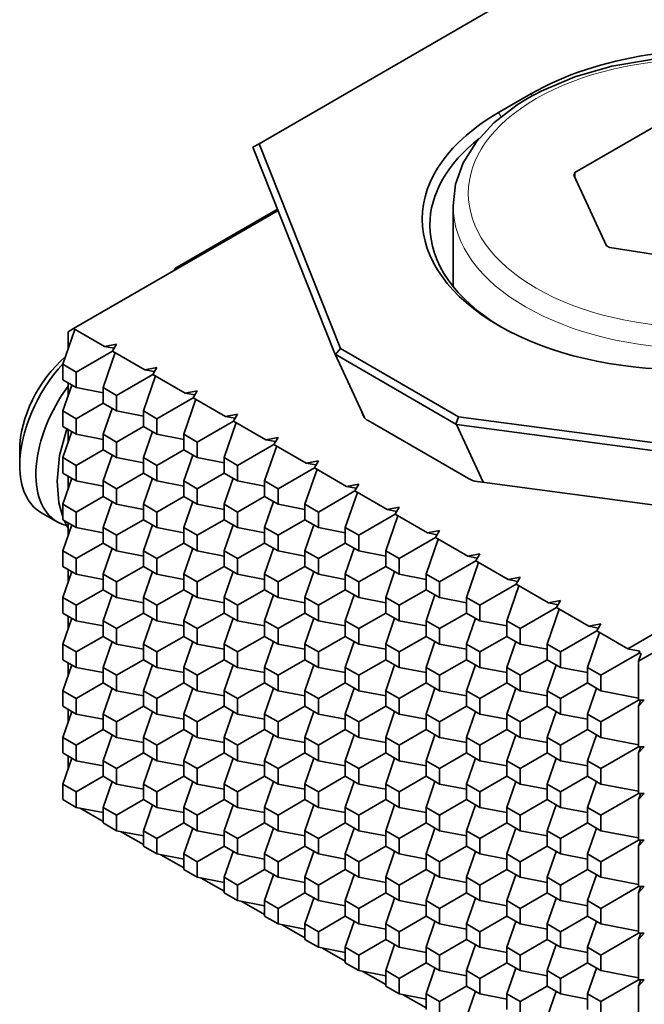
# Model space of a CAD drawing. Extents: x 8 to 292, y 8 to 202.
# Drawn here: x 219 to 235, y 156 to 182 of the extents above; entities that cross this region are included whole.
import ezdxf

# ---------------------------------------------------------------- set-up
doc = ezdxf.new("R2010")
doc.units = 0

msp = doc.modelspace()

# ---------------------------------------------------------------- linework, layer by layer
at = {"color": 7, "lineweight": 35, "ltscale": 0.2471}
msp.add_line((225.093, 178.483), (233.653, 183.425), dxfattribs=at)
at = {"color": 7, "lineweight": 35, "ltscale": 0.024495}
for p, q in [((232.237, 179.791), (231.388, 179.301)), ((221.244, 173.036), (222.092, 172.546)), ((222.304, 172.423), (223.153, 171.934)), ((223.365, 171.811), (224.214, 171.321)), ((224.426, 171.199), (225.274, 170.709)), ((225.486, 170.586), (226.335, 170.096)), ((226.547, 169.974), (227.396, 169.484)), ((227.608, 169.362), (228.456, 168.872)), ((228.668, 168.749), (229.517, 168.259)), ((229.729, 168.137), (230.578, 167.647)), ((230.79, 167.524), (231.638, 167.035)), ((231.85, 166.912), (232.699, 166.422)), ((232.911, 166.3), (233.76, 165.81))]:
    msp.add_line(p, q, dxfattribs=at)
at = {"color": 7, "lineweight": 13, "ltscale": 0.001512}
msp.add_line((232.237, 179.791), (232.267, 179.738), dxfattribs=at)
at = {"color": 7, "lineweight": 13, "ltscale": 0.003202}
msp.add_line((231.388, 179.301), (231.452, 179.19), dxfattribs=at)
at = {"color": 7, "lineweight": 35, "ltscale": 0.067884}
msp.add_line((235.746, 179.082), (233.394, 177.724), dxfattribs=at)
at = {"color": 7, "lineweight": 35, "ltscale": 0.004676}
msp.add_line((225.093, 178.483), (224.931, 178.39), dxfattribs=at)
at = {"color": 7, "lineweight": 35, "ltscale": 0.144837}
msp.add_line((225.093, 178.483), (227.236, 173.101), dxfattribs=at)
at = {"color": 7, "lineweight": 35, "ltscale": 0.146445}
msp.add_line((224.931, 178.39), (227.097, 172.947), dxfattribs=at)
at = {"color": 7, "lineweight": 35, "ltscale": 0.051115}
msp.add_line((233.363, 177.657), (234.224, 175.802), dxfattribs=at)
at = {"color": 7, "lineweight": 35, "ltscale": 0.003344}
msp.add_line((233.394, 177.724), (233.394, 177.59), dxfattribs=at)
at = {"color": 7, "lineweight": 35, "ltscale": 0.155108}
msp.add_line((225.592, 176.73), (220.219, 173.628), dxfattribs=at)
at = {"color": 7, "lineweight": 35, "ltscale": 0.076227}
msp.add_line((222.938, 175.237), (225.579, 176.762), dxfattribs=at)
at = {"color": 7, "lineweight": 35, "ltscale": 0.052901}
msp.add_line((230.192, 174.735), (230.192, 176.851), dxfattribs=at)
at = {"color": 7, "lineweight": 35, "ltscale": 0.081262}
msp.add_line((234.309, 175.753), (237.521, 175.257), dxfattribs=at)
at = {"color": 7, "lineweight": 35, "ltscale": 0.000328847}
msp.add_line((222.874, 175.176), (222.879, 175.164), dxfattribs=at)
at = {"color": 7, "lineweight": 35, "ltscale": 0.024303}
for p, q in [((220.254, 173.607), (219.936, 172.689)), ((221.315, 172.995), (220.996, 172.076)), ((222.375, 172.383), (222.057, 171.464)), ((224.497, 171.158), (224.178, 170.239)), ((226.618, 169.933), (226.3, 169.015)), ((227.678, 169.321), (227.36, 168.402)), ((228.739, 168.708), (228.421, 167.79)), ((229.8, 168.096), (229.482, 167.177)), ((231.921, 166.871), (231.603, 165.953)), ((234.042, 165.646), (233.724, 164.728))]:
    msp.add_line(p, q, dxfattribs=at)
at = {"color": 7, "lineweight": 35, "ltscale": 0.004082}
msp.add_line((220.219, 173.628), (220.077, 173.546), dxfattribs=at)
at = {"color": 7, "lineweight": 35, "ltscale": 0.011227}
msp.add_line((220.077, 173.546), (220.077, 173.097), dxfattribs=at)
at = {"color": 7, "lineweight": 35, "ltscale": 0.023474}
msp.add_line((220.219, 173.628), (221.032, 173.158), dxfattribs=at)
at = {"color": 7, "lineweight": 35, "ltscale": 0.027557}
for p, q in [((221.244, 173.036), (220.289, 172.485)), ((222.304, 172.423), (221.35, 171.872)), ((223.365, 171.811), (222.411, 171.26)), ((224.426, 171.199), (223.471, 170.648)), ((225.486, 170.586), (224.532, 170.035)), ((226.547, 169.974), (225.593, 169.423)), ((227.608, 169.362), (226.653, 168.81)), ((228.668, 168.749), (227.714, 168.198)), ((229.729, 168.137), (228.775, 167.586)), ((230.79, 167.524), (229.835, 166.973)), ((231.85, 166.912), (230.896, 166.361)), ((232.911, 166.3), (231.956, 165.749)), ((233.972, 165.687), (233.017, 165.136))]:
    msp.add_line(p, q, dxfattribs=at)
at = {"color": 7, "lineweight": 35, "ltscale": 0.008101}
for p, q in [((221.35, 173.219), (221.032, 173.158)), ((222.411, 172.607), (222.092, 172.546)), ((223.471, 171.995), (223.153, 171.934)), ((224.532, 171.382), (224.214, 171.321)), ((225.593, 170.77), (225.274, 170.709)), ((226.653, 170.158), (226.335, 170.096)), ((227.396, 169.484), (227.714, 169.545)), ((228.775, 168.933), (228.456, 168.872)), ((229.835, 168.321), (229.517, 168.259)), ((230.896, 167.708), (230.578, 167.647)), ((231.956, 167.096), (231.638, 167.035)), ((233.017, 166.483), (232.699, 166.422)), ((234.078, 165.871), (233.76, 165.81)), ((235.103, 165.157), (234.785, 165.218))]:
    msp.add_line(p, q, dxfattribs=at)
at = {"color": 7, "lineweight": 35, "ltscale": 0.006481}
for p, q in [((221.286, 173.109), (221.032, 173.158)), ((223.408, 171.885), (223.153, 171.934)), ((224.468, 171.272), (224.214, 171.321)), ((225.529, 170.66), (225.274, 170.709)), ((226.59, 170.047), (226.335, 170.096)), ((228.711, 168.823), (228.456, 168.872)), ((229.772, 168.21), (229.517, 168.259)), ((230.832, 167.598), (230.578, 167.647)), ((231.893, 166.986), (231.638, 167.035)), ((232.954, 166.373), (232.699, 166.422)), ((234.014, 165.761), (233.76, 165.81))]:
    msp.add_line(p, q, dxfattribs=at)
at = {"color": 7, "lineweight": 35, "ltscale": 0.005303}
for p, q in [((221.35, 173.219), (221.244, 173.036)), ((222.411, 172.607), (222.304, 172.423)), ((223.471, 171.995), (223.365, 171.811)), ((224.532, 171.382), (224.426, 171.199)), ((225.593, 170.77), (225.486, 170.586)), ((226.653, 170.158), (226.547, 169.974)), ((227.608, 169.362), (227.714, 169.545)), ((228.775, 168.933), (228.668, 168.749)), ((229.835, 168.321), (229.729, 168.137)), ((230.896, 167.708), (230.79, 167.524)), ((231.956, 167.096), (231.85, 166.912)), ((233.017, 166.483), (232.911, 166.3))]:
    msp.add_line(p, q, dxfattribs=at)
at = {"color": 7, "lineweight": 35, "ltscale": 0.005046}
for p, q in [((227.236, 173.101), (227.107, 172.945)), ((230.265, 171.121), (230.336, 171.31))]:
    msp.add_line(p, q, dxfattribs=at)
at = {"color": 7, "lineweight": 35, "ltscale": 0.08951}
msp.add_line((230.336, 171.31), (227.236, 173.101), dxfattribs=at)
at = {"color": 7, "lineweight": 35, "ltscale": 0.091509}
msp.add_line((230.265, 171.121), (227.095, 172.952), dxfattribs=at)
at = {"color": 7, "lineweight": 35, "ltscale": 0.045706}
msp.add_line((227.095, 172.952), (227.861, 171.291), dxfattribs=at)
at = {"color": 7, "lineweight": 35, "ltscale": 0.010206}
for p, q in [((219.936, 172.689), (220.289, 172.485)), ((219.936, 172.689), (219.936, 172.281)), ((220.289, 172.485), (220.289, 172.076)), ((219.936, 172.281), (220.289, 172.076)), ((220.996, 172.076), (221.35, 171.872)), ((220.996, 172.076), (220.996, 171.668)), ((221.35, 171.872), (221.35, 171.464)), ((219.936, 171.464), (220.289, 171.26)), ((219.936, 171.464), (219.936, 171.056)), ((220.996, 171.668), (221.35, 171.464)), ((222.057, 171.464), (222.411, 171.26)), ((222.057, 171.464), (222.057, 171.056)), ((220.289, 171.26), (220.289, 170.852)), ((222.411, 171.26), (222.411, 170.852)), ((219.936, 171.056), (220.289, 170.852)), ((222.057, 171.056), (222.411, 170.852)), ((220.996, 170.852), (221.35, 170.648)), ((220.996, 170.852), (220.996, 170.443)), ((223.118, 170.852), (223.471, 170.648)), ((223.118, 170.852), (223.118, 170.443)), ((218.804, 170.443), (218.804, 170.035)), ((220.996, 170.443), (221.35, 170.239)), ((221.35, 170.648), (221.35, 170.239)), ((223.118, 170.443), (223.471, 170.239)), ((223.471, 170.648), (223.471, 170.239)), ((219.936, 170.239), (220.289, 170.035)), ((219.936, 170.239), (219.936, 169.831)), ((222.057, 170.239), (222.411, 170.035)), ((222.057, 170.239), (222.057, 169.831)), ((224.178, 170.239), (224.532, 170.035)), ((224.178, 170.239), (224.178, 169.831)), ((220.289, 170.035), (220.289, 169.627)), ((222.411, 170.035), (222.411, 169.627)), ((224.532, 170.035), (224.532, 169.627)), ((219.936, 169.831), (220.289, 169.627)), ((220.996, 169.627), (221.35, 169.423)), ((220.996, 169.627), (220.996, 169.219)), ((222.057, 169.831), (222.411, 169.627)), ((223.118, 169.627), (223.471, 169.423)), ((223.118, 169.627), (223.118, 169.219)), ((224.178, 169.831), (224.532, 169.627)), ((225.239, 169.627), (225.593, 169.423)), ((225.239, 169.627), (225.239, 169.219)), ((221.35, 169.423), (221.35, 169.015)), ((223.471, 169.423), (223.471, 169.015)), ((225.593, 169.423), (225.593, 169.015)), ((220.996, 169.219), (221.35, 169.015)), ((223.118, 169.219), (223.471, 169.015)), ((225.239, 169.219), (225.593, 169.015)), ((219.936, 169.015), (220.289, 168.81)), ((219.936, 169.015), (219.936, 168.606)), ((222.057, 169.015), (222.411, 168.81)), ((222.057, 169.015), (222.057, 168.606)), ((224.178, 169.015), (224.532, 168.81)), ((224.178, 169.015), (224.178, 168.606)), ((226.3, 169.015), (226.653, 168.81)), ((226.3, 169.015), (226.3, 168.606)), ((219.936, 168.606), (220.289, 168.402)), ((220.289, 168.81), (220.289, 168.402)), ((222.057, 168.606), (222.411, 168.402)), ((222.411, 168.81), (222.411, 168.402)), ((224.178, 168.606), (224.532, 168.402)), ((224.532, 168.81), (224.532, 168.402)), ((226.3, 168.606), (226.653, 168.402)), ((226.653, 168.81), (226.653, 168.402)), ((220.996, 168.402), (221.35, 168.198)), ((220.996, 168.402), (220.996, 167.994)), ((223.118, 168.402), (223.471, 168.198)), ((223.118, 168.402), (223.118, 167.994)), ((225.239, 168.402), (225.593, 168.198)), ((225.239, 168.402), (225.239, 167.994)), ((227.36, 168.402), (227.36, 167.994)), ((227.36, 168.402), (227.714, 168.198)), ((221.35, 168.198), (221.35, 167.79)), ((223.471, 168.198), (223.471, 167.79)), ((225.593, 168.198), (225.593, 167.79)), ((227.714, 168.198), (227.714, 167.79)), ((220.996, 167.994), (221.35, 167.79)), ((223.118, 167.994), (223.471, 167.79)), ((225.239, 167.994), (225.593, 167.79)), ((227.36, 167.994), (227.714, 167.79)), ((219.936, 167.79), (220.289, 167.586)), ((219.936, 167.79), (219.936, 167.382)), ((220.289, 167.586), (220.289, 167.177)), ((222.057, 167.79), (222.411, 167.586)), ((222.057, 167.79), (222.057, 167.382)), ((222.411, 167.586), (222.411, 167.177)), ((224.178, 167.79), (224.532, 167.586)), ((224.178, 167.79), (224.178, 167.382)), ((224.532, 167.586), (224.532, 167.177)), ((226.3, 167.79), (226.653, 167.586)), ((226.3, 167.79), (226.3, 167.382)), ((226.653, 167.586), (226.653, 167.177)), ((228.421, 167.79), (228.775, 167.586)), ((228.421, 167.79), (228.421, 167.382)), ((228.775, 167.586), (228.775, 167.177)), ((219.936, 167.382), (220.289, 167.177)), ((222.057, 167.382), (222.411, 167.177)), ((224.178, 167.382), (224.532, 167.177)), ((226.3, 167.382), (226.653, 167.177)), ((228.421, 167.382), (228.775, 167.177)), ((220.996, 167.177), (221.35, 166.973)), ((220.996, 167.177), (220.996, 166.769)), ((223.118, 167.177), (223.471, 166.973)), ((223.118, 167.177), (223.118, 166.769)), ((225.239, 167.177), (225.593, 166.973)), ((225.239, 167.177), (225.239, 166.769)), ((227.36, 167.177), (227.36, 166.769)), ((227.36, 167.177), (227.714, 166.973)), ((229.482, 167.177), (229.482, 166.769)), ((229.482, 167.177), (229.835, 166.973)), ((221.35, 166.973), (221.35, 166.565)), ((223.471, 166.973), (223.471, 166.565)), ((225.593, 166.973), (225.593, 166.565)), ((227.714, 166.973), (227.714, 166.565)), ((229.835, 166.973), (229.835, 166.565)), ((219.936, 166.565), (220.289, 166.361)), ((219.936, 166.565), (219.936, 166.157)), ((220.996, 166.769), (221.35, 166.565)), ((222.057, 166.565), (222.411, 166.361)), ((222.057, 166.565), (222.057, 166.157)), ((223.118, 166.769), (223.471, 166.565)), ((224.178, 166.565), (224.532, 166.361)), ((224.178, 166.565), (224.178, 166.157)), ((225.239, 166.769), (225.593, 166.565)), ((226.3, 166.565), (226.653, 166.361)), ((226.3, 166.565), (226.3, 166.157)), ((227.36, 166.769), (227.714, 166.565)), ((228.421, 166.565), (228.775, 166.361)), ((228.421, 166.565), (228.421, 166.157)), ((229.482, 166.769), (229.835, 166.565)), ((230.542, 166.565), (230.896, 166.361)), ((230.542, 166.565), (230.542, 166.157)), ((220.289, 166.361), (220.289, 165.953)), ((222.411, 166.361), (222.411, 165.953)), ((224.532, 166.361), (224.532, 165.953)), ((226.653, 166.361), (226.653, 165.953)), ((228.775, 166.361), (228.775, 165.953)), ((230.896, 166.361), (230.896, 165.953)), ((219.936, 166.157), (220.289, 165.953)), ((222.057, 166.157), (222.411, 165.953)), ((224.178, 166.157), (224.532, 165.953)), ((226.3, 166.157), (226.653, 165.953)), ((228.421, 166.157), (228.775, 165.953)), ((230.542, 166.157), (230.896, 165.953)), ((220.996, 165.953), (221.35, 165.749)), ((220.996, 165.953), (220.996, 165.544)), ((221.35, 165.749), (221.35, 165.34)), ((223.118, 165.953), (223.471, 165.749)), ((223.118, 165.953), (223.118, 165.544)), ((223.471, 165.749), (223.471, 165.34)), ((225.239, 165.953), (225.593, 165.749)), ((225.239, 165.953), (225.239, 165.544)), ((225.593, 165.749), (225.593, 165.34)), ((227.36, 165.953), (227.36, 165.544)), ((227.36, 165.953), (227.714, 165.749)), ((227.714, 165.749), (227.714, 165.34)), ((229.482, 165.953), (229.482, 165.544)), ((229.482, 165.953), (229.835, 165.749)), ((229.835, 165.749), (229.835, 165.34)), ((231.603, 165.953), (231.956, 165.749)), ((231.603, 165.953), (231.603, 165.544)), ((231.956, 165.749), (231.956, 165.34)), ((220.996, 165.544), (221.35, 165.34)), ((223.118, 165.544), (223.471, 165.34)), ((225.239, 165.544), (225.593, 165.34)), ((227.36, 165.544), (227.714, 165.34)), ((229.482, 165.544), (229.835, 165.34)), ((231.603, 165.544), (231.956, 165.34)), ((219.936, 165.34), (220.289, 165.136)), ((219.936, 165.34), (219.936, 164.932)), ((222.057, 165.34), (222.411, 165.136)), ((222.057, 165.34), (222.057, 164.932)), ((224.178, 165.34), (224.532, 165.136)), ((224.178, 165.34), (224.178, 164.932)), ((226.3, 165.34), (226.653, 165.136)), ((226.3, 165.34), (226.3, 164.932)), ((228.421, 165.34), (228.775, 165.136)), ((228.421, 165.34), (228.421, 164.932)), ((230.542, 165.34), (230.896, 165.136)), ((230.542, 165.34), (230.542, 164.932)), ((232.664, 165.34), (233.017, 165.136)), ((232.664, 165.34), (232.664, 164.932)), ((220.289, 165.136), (220.289, 164.728)), ((222.411, 165.136), (222.411, 164.728)), ((224.532, 165.136), (224.532, 164.728)), ((226.653, 165.136), (226.653, 164.728)), ((228.775, 165.136), (228.775, 164.728)), ((230.896, 165.136), (230.896, 164.728)), ((233.017, 165.136), (233.017, 164.728)), ((219.936, 164.932), (220.289, 164.728)), ((220.996, 164.728), (221.35, 164.524)), ((220.996, 164.728), (220.996, 164.32)), ((222.057, 164.932), (222.411, 164.728)), ((223.118, 164.728), (223.471, 164.524)), ((223.118, 164.728), (223.118, 164.32)), ((224.178, 164.932), (224.532, 164.728)), ((225.239, 164.728), (225.593, 164.524)), ((225.239, 164.728), (225.239, 164.32)), ((226.3, 164.932), (226.653, 164.728)), ((227.36, 164.728), (227.36, 164.32)), ((227.36, 164.728), (227.714, 164.524)), ((228.421, 164.932), (228.775, 164.728)), ((229.482, 164.728), (229.482, 164.32)), ((229.482, 164.728), (229.835, 164.524)), ((230.542, 164.932), (230.896, 164.728)), ((231.603, 164.728), (231.956, 164.524)), ((231.603, 164.728), (231.603, 164.32)), ((232.664, 164.932), (233.017, 164.728)), ((233.724, 164.728), (233.724, 164.32)), ((233.724, 164.728), (234.078, 164.524)), ((221.35, 164.524), (221.35, 164.116)), ((223.471, 164.524), (223.471, 164.116)), ((225.593, 164.524), (225.593, 164.116)), ((227.714, 164.524), (227.714, 164.116)), ((229.835, 164.524), (229.835, 164.116)), ((231.956, 164.524), (231.956, 164.116)), ((234.078, 164.524), (234.078, 164.116)), ((220.996, 164.32), (221.35, 164.116)), ((223.118, 164.32), (223.471, 164.116)), ((225.239, 164.32), (225.593, 164.116)), ((227.36, 164.32), (227.714, 164.116)), ((229.482, 164.32), (229.835, 164.116)), ((231.603, 164.32), (231.956, 164.116)), ((233.724, 164.32), (234.078, 164.116)), ((219.936, 164.116), (220.289, 163.911)), ((219.936, 164.116), (219.936, 163.707)), ((222.057, 164.116), (222.411, 163.911)), ((222.057, 164.116), (222.057, 163.707)), ((224.178, 164.116), (224.532, 163.911)), ((224.178, 164.116), (224.178, 163.707)), ((226.3, 164.116), (226.653, 163.911)), ((226.3, 164.116), (226.3, 163.707)), ((228.421, 164.116), (228.775, 163.911)), ((228.421, 164.116), (228.421, 163.707)), ((230.542, 164.116), (230.896, 163.911)), ((230.542, 164.116), (230.542, 163.707)), ((232.664, 164.116), (233.017, 163.911)), ((232.664, 164.116), (232.664, 163.707)), ((219.936, 163.707), (220.289, 163.503)), ((220.289, 163.911), (220.289, 163.503)), ((222.057, 163.707), (222.411, 163.503)), ((222.411, 163.911), (222.411, 163.503)), ((224.178, 163.707), (224.532, 163.503)), ((224.532, 163.911), (224.532, 163.503)), ((226.3, 163.707), (226.653, 163.503)), ((226.653, 163.911), (226.653, 163.503)), ((228.421, 163.707), (228.775, 163.503)), ((228.775, 163.911), (228.775, 163.503)), ((230.542, 163.707), (230.896, 163.503)), ((230.896, 163.911), (230.896, 163.503)), ((232.664, 163.707), (233.017, 163.503)), ((233.017, 163.911), (233.017, 163.503)), ((220.996, 163.503), (221.35, 163.299)), ((220.996, 163.503), (220.996, 163.095)), ((223.118, 163.503), (223.471, 163.299)), ((223.118, 163.503), (223.118, 163.095)), ((225.239, 163.503), (225.593, 163.299)), ((225.239, 163.503), (225.239, 163.095)), ((227.36, 163.503), (227.36, 163.095)), ((227.36, 163.503), (227.714, 163.299)), ((229.482, 163.503), (229.482, 163.095)), ((229.482, 163.503), (229.835, 163.299)), ((231.603, 163.503), (231.956, 163.299)), ((231.603, 163.503), (231.603, 163.095)), ((233.724, 163.503), (233.724, 163.095)), ((233.724, 163.503), (234.078, 163.299)), ((221.35, 163.299), (221.35, 162.891)), ((223.471, 163.299), (223.471, 162.891)), ((225.593, 163.299), (225.593, 162.891)), ((227.714, 163.299), (227.714, 162.891)), ((229.835, 163.299), (229.835, 162.891)), ((231.956, 163.299), (231.956, 162.891)), ((234.078, 163.299), (234.078, 162.891)), ((220.996, 163.095), (221.35, 162.891)), ((223.118, 163.095), (223.471, 162.891)), ((225.239, 163.095), (225.593, 162.891)), ((227.36, 163.095), (227.714, 162.891)), ((229.482, 163.095), (229.835, 162.891)), ((231.603, 163.095), (231.956, 162.891)), ((233.724, 163.095), (234.078, 162.891)), ((219.936, 162.891), (220.289, 162.687)), ((219.936, 162.891), (219.936, 162.483)), ((220.289, 162.687), (220.289, 162.278)), ((222.057, 162.891), (222.411, 162.687)), ((222.057, 162.891), (222.057, 162.483)), ((222.411, 162.687), (222.411, 162.278)), ((224.178, 162.891), (224.532, 162.687)), ((224.178, 162.891), (224.178, 162.483)), ((224.532, 162.687), (224.532, 162.278)), ((226.3, 162.891), (226.653, 162.687)), ((226.3, 162.891), (226.3, 162.483)), ((226.653, 162.687), (226.653, 162.278)), ((228.421, 162.891), (228.775, 162.687)), ((228.421, 162.891), (228.421, 162.483)), ((228.775, 162.687), (228.775, 162.278)), ((230.542, 162.891), (230.896, 162.687)), ((230.542, 162.891), (230.542, 162.483)), ((230.896, 162.687), (230.896, 162.278)), ((232.664, 162.891), (233.017, 162.687)), ((232.664, 162.891), (232.664, 162.483)), ((233.017, 162.687), (233.017, 162.278)), ((219.936, 162.483), (220.289, 162.278)), ((222.057, 162.483), (222.411, 162.278)), ((224.178, 162.483), (224.532, 162.278)), ((226.3, 162.483), (226.653, 162.278)), ((228.421, 162.483), (228.775, 162.278)), ((230.542, 162.483), (230.896, 162.278)), ((232.664, 162.483), (233.017, 162.278)), ((220.996, 162.278), (221.35, 162.074)), ((220.996, 162.278), (220.996, 161.87)), ((223.118, 162.278), (223.471, 162.074)), ((223.118, 162.278), (223.118, 161.87)), ((225.239, 162.278), (225.593, 162.074)), ((225.239, 162.278), (225.239, 161.87)), ((227.36, 162.278), (227.36, 161.87)), ((227.36, 162.278), (227.714, 162.074)), ((229.482, 162.278), (229.482, 161.87)), ((229.482, 162.278), (229.835, 162.074)), ((231.603, 162.278), (231.956, 162.074)), ((231.603, 162.278), (231.603, 161.87)), ((233.724, 162.278), (233.724, 161.87)), ((233.724, 162.278), (234.078, 162.074)), ((220.996, 161.87), (221.35, 161.666)), ((221.35, 162.074), (221.35, 161.666)), ((223.118, 161.87), (223.471, 161.666)), ((223.471, 162.074), (223.471, 161.666)), ((225.239, 161.87), (225.593, 161.666)), ((225.593, 162.074), (225.593, 161.666)), ((227.36, 161.87), (227.714, 161.666)), ((227.714, 162.074), (227.714, 161.666)), ((229.482, 161.87), (229.835, 161.666)), ((229.835, 162.074), (229.835, 161.666)), ((231.603, 161.87), (231.956, 161.666)), ((231.956, 162.074), (231.956, 161.666)), ((233.724, 161.87), (234.078, 161.666)), ((234.078, 162.074), (234.078, 161.666)), ((219.936, 161.666), (220.289, 161.462)), ((219.936, 161.666), (219.936, 161.258)), ((222.057, 161.666), (222.411, 161.462)), ((222.057, 161.666), (222.057, 161.258)), ((224.178, 161.666), (224.532, 161.462)), ((224.178, 161.666), (224.178, 161.258)), ((226.3, 161.666), (226.653, 161.462)), ((226.3, 161.666), (226.3, 161.258)), ((228.421, 161.666), (228.775, 161.462)), ((228.421, 161.666), (228.421, 161.258)), ((230.542, 161.666), (230.896, 161.462)), ((230.542, 161.666), (230.542, 161.258)), ((232.664, 161.666), (233.017, 161.462)), ((232.664, 161.666), (232.664, 161.258)), ((220.289, 161.462), (220.289, 161.054)), ((222.411, 161.462), (222.411, 161.054)), ((224.532, 161.462), (224.532, 161.054)), ((226.653, 161.462), (226.653, 161.054)), ((228.775, 161.462), (228.775, 161.054)), ((230.896, 161.462), (230.896, 161.054)), ((233.017, 161.462), (233.017, 161.054)), ((219.936, 161.258), (220.289, 161.054)), ((222.057, 161.258), (222.411, 161.054)), ((224.178, 161.258), (224.532, 161.054)), ((226.3, 161.258), (226.653, 161.054)), ((228.421, 161.258), (228.775, 161.054)), ((230.542, 161.258), (230.896, 161.054)), ((232.664, 161.258), (233.017, 161.054)), ((220.996, 161.054), (221.35, 160.85)), ((220.996, 161.054), (220.996, 160.645)), ((221.35, 160.85), (221.35, 160.441)), ((223.118, 161.054), (223.471, 160.85)), ((223.118, 161.054), (223.118, 160.645)), ((223.471, 160.85), (223.471, 160.441)), ((225.239, 161.054), (225.593, 160.85)), ((225.239, 161.054), (225.239, 160.645)), ((225.593, 160.85), (225.593, 160.441)), ((227.36, 161.054), (227.36, 160.645)), ((227.36, 161.054), (227.714, 160.85)), ((227.714, 160.85), (227.714, 160.441)), ((229.482, 161.054), (229.835, 160.85)), ((229.482, 161.054), (229.482, 160.645)), ((229.835, 160.85), (229.835, 160.441)), ((231.603, 161.054), (231.956, 160.85)), ((231.603, 161.054), (231.603, 160.645)), ((231.956, 160.85), (231.956, 160.441)), ((233.724, 161.054), (233.724, 160.645)), ((233.724, 161.054), (234.078, 160.85)), ((234.078, 160.85), (234.078, 160.441)), ((220.996, 160.645), (221.35, 160.441)), ((223.118, 160.645), (223.471, 160.441)), ((225.239, 160.645), (225.593, 160.441)), ((227.36, 160.645), (227.714, 160.441)), ((229.482, 160.645), (229.835, 160.441)), ((231.603, 160.645), (231.956, 160.441)), ((233.724, 160.645), (234.078, 160.441)), ((222.057, 160.441), (222.411, 160.237)), ((222.057, 160.441), (222.057, 160.033)), ((224.178, 160.441), (224.532, 160.237)), ((224.178, 160.441), (224.178, 160.033)), ((226.3, 160.441), (226.653, 160.237)), ((226.3, 160.441), (226.3, 160.033)), ((228.421, 160.441), (228.775, 160.237)), ((228.421, 160.441), (228.421, 160.033)), ((230.542, 160.441), (230.896, 160.237)), ((230.542, 160.441), (230.542, 160.033)), ((232.664, 160.441), (233.017, 160.237)), ((232.664, 160.441), (232.664, 160.033)), ((222.411, 160.237), (222.411, 159.829)), ((224.532, 160.237), (224.532, 159.829)), ((226.653, 160.237), (226.653, 159.829)), ((228.775, 160.237), (228.775, 159.829)), ((230.896, 160.237), (230.896, 159.829)), ((233.017, 160.237), (233.017, 159.829)), ((222.057, 160.033), (222.411, 159.829)), ((223.118, 159.829), (223.471, 159.625)), ((223.118, 159.829), (223.118, 159.421)), ((224.178, 160.033), (224.532, 159.829)), ((225.239, 159.829), (225.593, 159.625)), ((225.239, 159.829), (225.239, 159.421)), ((226.3, 160.033), (226.653, 159.829)), ((227.36, 159.829), (227.36, 159.421)), ((227.36, 159.829), (227.714, 159.625)), ((228.421, 160.033), (228.775, 159.829)), ((229.482, 159.829), (229.482, 159.421)), ((229.482, 159.829), (229.835, 159.625)), ((230.542, 160.033), (230.896, 159.829)), ((231.603, 159.829), (231.956, 159.625)), ((231.603, 159.829), (231.603, 159.421)), ((232.664, 160.033), (233.017, 159.829)), ((233.724, 159.829), (233.724, 159.421)), ((233.724, 159.829), (234.078, 159.625)), ((223.471, 159.625), (223.471, 159.217)), ((225.593, 159.625), (225.593, 159.217)), ((227.714, 159.625), (227.714, 159.217)), ((229.835, 159.625), (229.835, 159.217)), ((231.956, 159.625), (231.956, 159.217)), ((234.078, 159.625), (234.078, 159.217)), ((223.118, 159.421), (223.471, 159.217)), ((225.239, 159.421), (225.593, 159.217)), ((227.36, 159.421), (227.714, 159.217)), ((229.482, 159.421), (229.835, 159.217)), ((231.603, 159.421), (231.956, 159.217)), ((233.724, 159.421), (234.078, 159.217)), ((224.178, 159.217), (224.532, 159.012)), ((224.178, 159.217), (224.178, 158.808)), ((226.3, 159.217), (226.653, 159.012)), ((226.3, 159.217), (226.3, 158.808)), ((228.421, 159.217), (228.775, 159.012)), ((228.421, 159.217), (228.421, 158.808)), ((230.542, 159.217), (230.896, 159.012)), ((230.542, 159.217), (230.542, 158.808)), ((232.664, 159.217), (233.017, 159.012)), ((232.664, 159.217), (232.664, 158.808)), ((224.178, 158.808), (224.532, 158.604)), ((224.532, 159.012), (224.532, 158.604)), ((226.3, 158.808), (226.653, 158.604)), ((226.653, 159.012), (226.653, 158.604)), ((228.421, 158.808), (228.775, 158.604)), ((228.775, 159.012), (228.775, 158.604)), ((230.542, 158.808), (230.896, 158.604)), ((230.896, 159.012), (230.896, 158.604)), ((232.664, 158.808), (233.017, 158.604)), ((233.017, 159.012), (233.017, 158.604)), ((225.239, 158.604), (225.593, 158.4)), ((225.239, 158.604), (225.239, 158.196)), ((227.36, 158.604), (227.36, 158.196)), ((227.36, 158.604), (227.714, 158.4)), ((229.482, 158.604), (229.482, 158.196)), ((229.482, 158.604), (229.835, 158.4)), ((231.603, 158.604), (231.956, 158.4)), ((231.603, 158.604), (231.603, 158.196)), ((233.724, 158.604), (234.078, 158.4)), ((233.724, 158.604), (233.724, 158.196)), ((225.593, 158.4), (225.593, 157.992)), ((227.714, 158.4), (227.714, 157.992)), ((229.835, 158.4), (229.835, 157.992)), ((231.956, 158.4), (231.956, 157.992)), ((234.078, 158.4), (234.078, 157.992)), ((225.239, 158.196), (225.593, 157.992)), ((226.3, 157.992), (226.653, 157.788)), ((226.3, 157.992), (226.3, 157.584)), ((227.36, 158.196), (227.714, 157.992)), ((228.421, 157.992), (228.775, 157.788)), ((228.421, 157.992), (228.421, 157.584)), ((229.482, 158.196), (229.835, 157.992)), ((230.542, 157.992), (230.896, 157.788)), ((230.542, 157.992), (230.542, 157.584)), ((231.603, 158.196), (231.956, 157.992)), ((232.664, 157.992), (233.017, 157.788)), ((232.664, 157.992), (232.664, 157.584)), ((233.724, 158.196), (234.078, 157.992)), ((226.653, 157.788), (226.653, 157.379)), ((228.775, 157.788), (228.775, 157.379)), ((230.896, 157.788), (230.896, 157.379)), ((233.017, 157.788), (233.017, 157.379)), ((226.3, 157.584), (226.653, 157.379)), ((228.421, 157.584), (228.775, 157.379)), ((230.542, 157.584), (230.896, 157.379)), ((232.664, 157.584), (233.017, 157.379)), ((227.36, 157.379), (227.36, 156.971)), ((227.36, 157.379), (227.714, 157.175)), ((229.482, 157.379), (229.482, 156.971)), ((229.482, 157.379), (229.835, 157.175)), ((231.603, 157.379), (231.956, 157.175)), ((231.603, 157.379), (231.603, 156.971)), ((233.724, 157.379), (233.724, 156.971)), ((233.724, 157.379), (234.078, 157.175)), ((227.36, 156.971), (227.714, 156.767)), ((227.714, 157.175), (227.714, 156.767)), ((229.482, 156.971), (229.835, 156.767)), ((229.835, 157.175), (229.835, 156.767)), ((231.603, 156.971), (231.956, 156.767)), ((231.956, 157.175), (231.956, 156.767)), ((233.724, 156.971), (234.078, 156.767)), ((234.078, 157.175), (234.078, 156.767)), ((228.421, 156.767), (228.775, 156.563)), ((228.421, 156.767), (228.421, 156.359)), ((230.542, 156.767), (230.896, 156.563)), ((230.542, 156.767), (230.542, 156.359)), ((232.664, 156.767), (233.017, 156.563)), ((232.664, 156.767), (232.664, 156.359)), ((228.775, 156.563), (228.775, 156.155)), ((230.896, 156.563), (230.896, 156.155)), ((233.017, 156.563), (233.017, 156.155)), ((228.421, 156.359), (228.775, 156.155)), ((230.542, 156.359), (230.896, 156.155)), ((232.664, 156.359), (233.017, 156.155)), ((229.482, 156.155), (229.482, 155.746)), ((229.482, 156.155), (229.835, 155.951)), ((229.835, 155.951), (229.835, 155.542)), ((231.603, 156.155), (231.956, 155.951)), ((231.603, 156.155), (231.603, 155.746)), ((231.956, 155.951), (231.956, 155.542)), ((233.724, 156.155), (233.724, 155.746)), ((233.724, 156.155), (234.078, 155.951)), ((234.078, 155.951), (234.078, 155.542))]:
    msp.add_line(p, q, dxfattribs=at)
at = {"color": 7, "lineweight": 35, "ltscale": 0.00648}
for p, q in [((222.347, 172.497), (222.092, 172.546)), ((227.65, 169.435), (227.396, 169.484))]:
    msp.add_line(p, q, dxfattribs=at)
at = {"color": 7, "lineweight": 35, "ltscale": 0.018002}
for p, q in [((220.171, 172.144), (219.936, 171.464)), ((220.996, 171.94), (220.289, 172.076)), ((221.232, 171.532), (220.996, 170.852)), ((222.057, 171.328), (221.35, 171.464)), ((220.171, 170.92), (219.936, 170.239)), ((222.293, 170.92), (222.057, 170.239)), ((220.996, 170.716), (220.289, 170.852)), ((223.118, 170.716), (222.411, 170.852)), ((221.232, 170.307), (220.996, 169.627)), ((222.057, 170.103), (221.35, 170.239)), ((223.353, 170.307), (223.118, 169.627)), ((224.178, 170.103), (223.471, 170.239)), ((220.171, 169.695), (219.936, 169.015)), ((220.996, 169.491), (220.289, 169.627)), ((222.293, 169.695), (222.057, 169.015)), ((223.118, 169.491), (222.411, 169.627)), ((224.414, 169.695), (224.178, 169.015)), ((225.239, 169.491), (224.532, 169.627)), ((221.232, 169.083), (220.996, 168.402)), ((222.057, 168.878), (221.35, 169.015)), ((223.353, 169.083), (223.118, 168.402)), ((224.178, 168.878), (223.471, 169.015)), ((225.475, 169.083), (225.239, 168.402)), ((226.3, 168.878), (225.593, 169.015)), ((220.171, 168.47), (219.936, 167.79)), ((220.996, 168.266), (220.289, 168.402)), ((222.293, 168.47), (222.057, 167.79)), ((223.118, 168.266), (222.411, 168.402)), ((224.414, 168.47), (224.178, 167.79)), ((225.239, 168.266), (224.532, 168.402)), ((226.535, 168.47), (226.3, 167.79)), ((227.36, 168.266), (226.653, 168.402)), ((221.232, 167.858), (220.996, 167.177)), ((223.353, 167.858), (223.118, 167.177)), ((225.475, 167.858), (225.239, 167.177)), ((227.596, 167.858), (227.36, 167.177)), ((222.057, 167.654), (221.35, 167.79)), ((224.178, 167.654), (223.471, 167.79)), ((226.3, 167.654), (225.593, 167.79)), ((228.421, 167.654), (227.714, 167.79)), ((220.171, 167.245), (219.936, 166.565)), ((220.996, 167.041), (220.289, 167.177)), ((222.293, 167.245), (222.057, 166.565)), ((223.118, 167.041), (222.411, 167.177)), ((224.414, 167.245), (224.178, 166.565)), ((225.239, 167.041), (224.532, 167.177)), ((226.535, 167.245), (226.3, 166.565)), ((227.36, 167.041), (226.653, 167.177)), ((228.657, 167.245), (228.421, 166.565)), ((229.482, 167.041), (228.775, 167.177)), ((221.232, 166.633), (220.996, 165.953)), ((222.057, 166.429), (221.35, 166.565)), ((223.353, 166.633), (223.118, 165.953)), ((224.178, 166.429), (223.471, 166.565)), ((225.475, 166.633), (225.239, 165.953)), ((226.3, 166.429), (225.593, 166.565)), ((227.596, 166.633), (227.36, 165.953)), ((228.421, 166.429), (227.714, 166.565)), ((229.717, 166.633), (229.482, 165.953)), ((230.542, 166.429), (229.835, 166.565)), ((220.171, 166.021), (219.936, 165.34)), ((222.293, 166.021), (222.057, 165.34)), ((224.414, 166.021), (224.178, 165.34)), ((226.535, 166.021), (226.3, 165.34)), ((228.657, 166.021), (228.421, 165.34)), ((230.778, 166.021), (230.542, 165.34)), ((220.996, 165.817), (220.289, 165.953)), ((223.118, 165.817), (222.411, 165.953)), ((225.239, 165.817), (224.532, 165.953)), ((227.36, 165.817), (226.653, 165.953)), ((229.482, 165.817), (228.775, 165.953)), ((231.603, 165.817), (230.896, 165.953)), ((221.232, 165.408), (220.996, 164.728)), ((222.057, 165.204), (221.35, 165.34)), ((223.353, 165.408), (223.118, 164.728)), ((224.178, 165.204), (223.471, 165.34)), ((225.475, 165.408), (225.239, 164.728)), ((226.3, 165.204), (225.593, 165.34)), ((227.596, 165.408), (227.36, 164.728)), ((228.421, 165.204), (227.714, 165.34)), ((229.717, 165.408), (229.482, 164.728)), ((230.542, 165.204), (229.835, 165.34)), ((231.839, 165.408), (231.603, 164.728)), ((232.664, 165.204), (231.956, 165.34)), ((220.171, 164.796), (219.936, 164.116)), ((220.996, 164.592), (220.289, 164.728)), ((222.293, 164.796), (222.057, 164.116)), ((223.118, 164.592), (222.411, 164.728)), ((224.414, 164.796), (224.178, 164.116)), ((225.239, 164.592), (224.532, 164.728)), ((226.535, 164.796), (226.3, 164.116)), ((227.36, 164.592), (226.653, 164.728)), ((228.657, 164.796), (228.421, 164.116)), ((229.482, 164.592), (228.775, 164.728)), ((230.778, 164.796), (230.542, 164.116)), ((231.603, 164.592), (230.896, 164.728)), ((232.899, 164.796), (232.664, 164.116)), ((233.724, 164.592), (233.017, 164.728)), ((221.232, 164.184), (220.996, 163.503)), ((222.057, 163.979), (221.35, 164.116)), ((223.353, 164.184), (223.118, 163.503)), ((224.178, 163.979), (223.471, 164.116)), ((225.475, 164.184), (225.239, 163.503)), ((226.3, 163.979), (225.593, 164.116)), ((227.596, 164.184), (227.36, 163.503)), ((228.421, 163.979), (227.714, 164.116)), ((229.717, 164.184), (229.482, 163.503)), ((230.542, 163.979), (229.835, 164.116)), ((231.839, 164.184), (231.603, 163.503)), ((232.664, 163.979), (231.956, 164.116)), ((233.96, 164.184), (233.724, 163.503)), ((220.171, 163.571), (219.936, 162.891)), ((220.996, 163.367), (220.289, 163.503)), ((222.293, 163.571), (222.057, 162.891)), ((223.118, 163.367), (222.411, 163.503)), ((224.414, 163.571), (224.178, 162.891)), ((225.239, 163.367), (224.532, 163.503)), ((226.535, 163.571), (226.3, 162.891)), ((227.36, 163.367), (226.653, 163.503)), ((228.657, 163.571), (228.421, 162.891)), ((229.482, 163.367), (228.775, 163.503)), ((230.778, 163.571), (230.542, 162.891)), ((231.603, 163.367), (230.896, 163.503)), ((232.899, 163.571), (232.664, 162.891)), ((233.724, 163.367), (233.017, 163.503)), ((221.232, 162.959), (220.996, 162.278)), ((223.353, 162.959), (223.118, 162.278)), ((225.475, 162.959), (225.239, 162.278)), ((227.596, 162.959), (227.36, 162.278)), ((229.717, 162.959), (229.482, 162.278)), ((231.839, 162.959), (231.603, 162.278)), ((233.96, 162.959), (233.724, 162.278)), ((222.057, 162.755), (221.35, 162.891)), ((224.178, 162.755), (223.471, 162.891)), ((226.3, 162.755), (225.593, 162.891)), ((228.421, 162.755), (227.714, 162.891)), ((230.542, 162.755), (229.835, 162.891)), ((232.664, 162.755), (231.956, 162.891)), ((220.171, 162.346), (219.936, 161.666)), ((220.996, 162.142), (220.289, 162.278)), ((222.293, 162.346), (222.057, 161.666)), ((223.118, 162.142), (222.411, 162.278)), ((224.414, 162.346), (224.178, 161.666)), ((225.239, 162.142), (224.532, 162.278)), ((226.535, 162.346), (226.3, 161.666)), ((227.36, 162.142), (226.653, 162.278)), ((228.657, 162.346), (228.421, 161.666)), ((229.482, 162.142), (228.775, 162.278)), ((230.778, 162.346), (230.542, 161.666)), ((231.603, 162.142), (230.896, 162.278)), ((232.899, 162.346), (232.664, 161.666)), ((233.724, 162.142), (233.017, 162.278)), ((221.232, 161.734), (220.996, 161.054)), ((222.057, 161.53), (221.35, 161.666)), ((223.353, 161.734), (223.118, 161.054)), ((224.178, 161.53), (223.471, 161.666)), ((225.475, 161.734), (225.239, 161.054)), ((226.3, 161.53), (225.593, 161.666)), ((227.596, 161.734), (227.36, 161.054)), ((228.421, 161.53), (227.714, 161.666)), ((229.717, 161.734), (229.482, 161.054)), ((230.542, 161.53), (229.835, 161.666)), ((231.839, 161.734), (231.603, 161.054)), ((232.664, 161.53), (231.956, 161.666)), ((233.96, 161.734), (233.724, 161.054)), ((222.293, 161.122), (222.057, 160.441)), ((224.414, 161.122), (224.178, 160.441)), ((226.535, 161.122), (226.3, 160.441)), ((228.657, 161.122), (228.421, 160.441)), ((230.778, 161.122), (230.542, 160.441)), ((232.899, 161.122), (232.664, 160.441)), ((220.996, 160.918), (220.289, 161.054)), ((223.118, 160.918), (222.411, 161.054)), ((225.239, 160.918), (224.532, 161.054)), ((227.36, 160.918), (226.653, 161.054)), ((229.482, 160.918), (228.775, 161.054)), ((231.603, 160.918), (230.896, 161.054)), ((233.724, 160.918), (233.017, 161.054)), ((222.057, 160.305), (221.35, 160.441)), ((223.353, 160.509), (223.118, 159.829)), ((224.178, 160.305), (223.471, 160.441)), ((225.475, 160.509), (225.239, 159.829)), ((226.3, 160.305), (225.593, 160.441)), ((227.596, 160.509), (227.36, 159.829)), ((228.421, 160.305), (227.714, 160.441)), ((229.717, 160.509), (229.482, 159.829)), ((230.542, 160.305), (229.835, 160.441)), ((231.839, 160.509), (231.603, 159.829)), ((232.664, 160.305), (231.956, 160.441)), ((233.96, 160.509), (233.724, 159.829)), ((223.118, 159.693), (222.411, 159.829)), ((224.414, 159.897), (224.178, 159.217)), ((225.239, 159.693), (224.532, 159.829)), ((226.535, 159.897), (226.3, 159.217)), ((227.36, 159.693), (226.653, 159.829)), ((228.657, 159.897), (228.421, 159.217)), ((229.482, 159.693), (228.775, 159.829)), ((230.778, 159.897), (230.542, 159.217)), ((231.603, 159.693), (230.896, 159.829)), ((232.899, 159.897), (232.664, 159.217)), ((233.724, 159.693), (233.017, 159.829)), ((225.475, 159.285), (225.239, 158.604)), ((227.596, 159.285), (227.36, 158.604)), ((229.717, 159.285), (229.482, 158.604)), ((231.839, 159.285), (231.603, 158.604)), ((233.96, 159.285), (233.724, 158.604)), ((224.178, 159.081), (223.471, 159.217)), ((226.3, 159.081), (225.593, 159.217)), ((228.421, 159.081), (227.714, 159.217)), ((230.542, 159.081), (229.835, 159.217)), ((232.664, 159.081), (231.956, 159.217)), ((225.239, 158.468), (224.532, 158.604)), ((226.535, 158.672), (226.3, 157.992)), ((227.36, 158.468), (226.653, 158.604)), ((228.657, 158.672), (228.421, 157.992)), ((229.482, 158.468), (228.775, 158.604)), ((230.778, 158.672), (230.542, 157.992)), ((231.603, 158.468), (230.896, 158.604)), ((232.899, 158.672), (232.664, 157.992)), ((233.724, 158.468), (233.017, 158.604)), ((226.3, 157.856), (225.593, 157.992)), ((227.596, 158.06), (227.36, 157.379)), ((228.421, 157.856), (227.714, 157.992)), ((229.717, 158.06), (229.482, 157.379)), ((230.542, 157.856), (229.835, 157.992)), ((231.839, 158.06), (231.603, 157.379)), ((232.664, 157.856), (231.956, 157.992)), ((233.96, 158.06), (233.724, 157.379)), ((227.36, 157.243), (226.653, 157.379)), ((228.657, 157.448), (228.421, 156.767)), ((229.482, 157.243), (228.775, 157.379)), ((230.778, 157.448), (230.542, 156.767)), ((231.603, 157.243), (230.896, 157.379)), ((232.899, 157.448), (232.664, 156.767)), ((233.724, 157.243), (233.017, 157.379)), ((228.421, 156.631), (227.714, 156.767)), ((229.717, 156.835), (229.482, 156.155)), ((230.542, 156.631), (229.835, 156.767)), ((231.839, 156.835), (231.603, 156.155)), ((232.664, 156.631), (231.956, 156.767)), ((233.96, 156.835), (233.724, 156.155)), ((230.778, 156.223), (230.542, 155.542)), ((232.899, 156.223), (232.664, 155.542)), ((229.482, 156.019), (228.775, 156.155)), ((231.603, 156.019), (230.896, 156.155)), ((233.724, 156.019), (233.017, 156.155))]:
    msp.add_line(p, q, dxfattribs=at)
at = {"color": 7, "lineweight": 35, "ltscale": 0.008165}
for p, q in [((220.077, 172.199), (220.077, 171.872)), ((220.077, 170.974), (220.077, 170.648)), ((220.077, 169.749), (220.077, 169.423)), ((220.077, 168.525), (220.077, 168.198)), ((220.077, 167.3), (220.077, 166.973)), ((220.077, 166.075), (220.077, 165.749)), ((220.077, 164.85), (220.077, 164.524)), ((220.077, 163.626), (220.077, 163.299)), ((220.077, 162.401), (220.077, 162.074))]:
    msp.add_line(p, q, dxfattribs=at)
at = {"color": 7, "lineweight": 35, "ltscale": 0.024302}
for p, q in [((223.436, 171.77), (223.118, 170.852)), ((225.557, 170.545), (225.239, 169.627)), ((230.86, 167.484), (230.542, 166.565)), ((232.982, 166.259), (232.664, 165.34))]:
    msp.add_line(p, q, dxfattribs=at)
at = {"color": 7, "lineweight": 35, "ltscale": 0.020412}
for p, q in [((220.996, 171.668), (220.289, 171.26)), ((222.057, 171.056), (221.35, 170.648)), ((220.996, 170.443), (220.289, 170.035)), ((223.118, 170.443), (222.411, 170.035)), ((222.057, 169.831), (221.35, 169.423)), ((224.178, 169.831), (223.471, 169.423)), ((220.996, 169.219), (220.289, 168.81)), ((223.118, 169.219), (222.411, 168.81)), ((225.239, 169.219), (224.532, 168.81)), ((222.057, 168.606), (221.35, 168.198)), ((224.178, 168.606), (223.471, 168.198)), ((226.3, 168.606), (225.593, 168.198)), ((220.996, 167.994), (220.289, 167.586)), ((223.118, 167.994), (222.411, 167.586)), ((225.239, 167.994), (224.532, 167.586)), ((227.36, 167.994), (226.653, 167.586)), ((222.057, 167.382), (221.35, 166.973)), ((224.178, 167.382), (223.471, 166.973)), ((226.3, 167.382), (225.593, 166.973)), ((228.421, 167.382), (227.714, 166.973)), ((220.996, 166.769), (220.289, 166.361)), ((223.118, 166.769), (222.411, 166.361)), ((225.239, 166.769), (224.532, 166.361)), ((227.36, 166.769), (226.653, 166.361)), ((229.482, 166.769), (228.775, 166.361)), ((222.057, 166.157), (221.35, 165.749)), ((224.178, 166.157), (223.471, 165.749)), ((226.3, 166.157), (225.593, 165.749)), ((228.421, 166.157), (227.714, 165.749)), ((230.542, 166.157), (229.835, 165.749)), ((220.996, 165.544), (220.289, 165.136)), ((223.118, 165.544), (222.411, 165.136)), ((225.239, 165.544), (224.532, 165.136)), ((227.36, 165.544), (226.653, 165.136)), ((229.482, 165.544), (228.775, 165.136)), ((231.603, 165.544), (230.896, 165.136)), ((222.057, 164.932), (221.35, 164.524)), ((224.178, 164.932), (223.471, 164.524)), ((226.3, 164.932), (225.593, 164.524)), ((228.421, 164.932), (227.714, 164.524)), ((230.542, 164.932), (229.835, 164.524)), ((232.664, 164.932), (231.956, 164.524)), ((220.996, 164.32), (220.289, 163.911)), ((223.118, 164.32), (222.411, 163.911)), ((225.239, 164.32), (224.532, 163.911)), ((227.36, 164.32), (226.653, 163.911)), ((229.482, 164.32), (228.775, 163.911)), ((231.603, 164.32), (230.896, 163.911)), ((233.724, 164.32), (233.017, 163.911)), ((222.057, 163.707), (221.35, 163.299)), ((224.178, 163.707), (223.471, 163.299)), ((226.3, 163.707), (225.593, 163.299)), ((228.421, 163.707), (227.714, 163.299)), ((230.542, 163.707), (229.835, 163.299)), ((232.664, 163.707), (231.956, 163.299)), ((220.996, 163.095), (220.289, 162.687)), ((223.118, 163.095), (222.411, 162.687)), ((225.239, 163.095), (224.532, 162.687)), ((227.36, 163.095), (226.653, 162.687)), ((229.482, 163.095), (228.775, 162.687)), ((231.603, 163.095), (230.896, 162.687)), ((233.724, 163.095), (233.017, 162.687)), ((222.057, 162.483), (221.35, 162.074)), ((224.178, 162.483), (223.471, 162.074)), ((226.3, 162.483), (225.593, 162.074)), ((228.421, 162.483), (227.714, 162.074)), ((230.542, 162.483), (229.835, 162.074)), ((232.664, 162.483), (231.956, 162.074)), ((220.996, 161.87), (220.289, 161.462)), ((223.118, 161.87), (222.411, 161.462)), ((225.239, 161.87), (224.532, 161.462)), ((227.36, 161.87), (226.653, 161.462)), ((229.482, 161.87), (228.775, 161.462)), ((231.603, 161.87), (230.896, 161.462)), ((233.724, 161.87), (233.017, 161.462)), ((222.057, 161.258), (221.35, 160.85)), ((224.178, 161.258), (223.471, 160.85)), ((226.3, 161.258), (225.593, 160.85)), ((228.421, 161.258), (227.714, 160.85)), ((230.542, 161.258), (229.835, 160.85)), ((232.664, 161.258), (231.956, 160.85)), ((223.118, 160.645), (222.411, 160.237)), ((225.239, 160.645), (224.532, 160.237)), ((227.36, 160.645), (226.653, 160.237)), ((229.482, 160.645), (228.775, 160.237)), ((231.603, 160.645), (230.896, 160.237)), ((233.724, 160.645), (233.017, 160.237)), ((224.178, 160.033), (223.471, 159.625)), ((226.3, 160.033), (225.593, 159.625)), ((228.421, 160.033), (227.714, 159.625)), ((230.542, 160.033), (229.835, 159.625)), ((232.664, 160.033), (231.956, 159.625)), ((225.239, 159.421), (224.532, 159.012)), ((227.36, 159.421), (226.653, 159.012)), ((229.482, 159.421), (228.775, 159.012)), ((231.603, 159.421), (230.896, 159.012)), ((233.724, 159.421), (233.017, 159.012)), ((226.3, 158.808), (225.593, 158.4)), ((228.421, 158.808), (227.714, 158.4)), ((230.542, 158.808), (229.835, 158.4)), ((232.664, 158.808), (231.956, 158.4)), ((227.36, 158.196), (226.653, 157.788)), ((229.482, 158.196), (228.775, 157.788)), ((231.603, 158.196), (230.896, 157.788)), ((233.724, 158.196), (233.017, 157.788)), ((228.421, 157.584), (227.714, 157.175)), ((230.542, 157.584), (229.835, 157.175)), ((232.664, 157.584), (231.956, 157.175)), ((229.482, 156.971), (228.775, 156.563)), ((231.603, 156.971), (230.896, 156.563)), ((233.724, 156.971), (233.017, 156.563)), ((230.542, 156.359), (229.835, 155.951)), ((232.664, 156.359), (231.956, 155.951))]:
    msp.add_line(p, q, dxfattribs=at)
at = {"color": 7, "lineweight": 35, "ltscale": 0.002393}
msp.add_line((227.832, 171.341), (227.797, 171.43), dxfattribs=at)
at = {"color": 7, "lineweight": 13, "ltscale": 0.000485942}
msp.add_line((227.84, 171.324), (227.832, 171.341), dxfattribs=at)
at = {"color": 7, "lineweight": 35, "ltscale": 0.000255807}
msp.add_line((227.832, 171.341), (227.836, 171.332), dxfattribs=at)
at = {"color": 7, "lineweight": 35, "ltscale": 0.07618}
msp.add_line((230.596, 169.686), (227.957, 171.209), dxfattribs=at)
at = {"color": 7, "lineweight": 35, "ltscale": 0.235123}
msp.add_line((230.336, 171.31), (239.659, 170.073), dxfattribs=at)
at = {"color": 7, "lineweight": 35, "ltscale": 0.000448843}
msp.add_line((230.279, 171.11), (230.265, 171.121), dxfattribs=at)
at = {"color": 7, "lineweight": 35, "ltscale": 0.237734}
msp.add_line((230.279, 171.11), (239.706, 169.859), dxfattribs=at)
at = {"color": 7, "lineweight": 35, "ltscale": 0.041763}
msp.add_line((230.279, 171.11), (230.979, 169.593), dxfattribs=at)
at = {"color": 7, "lineweight": 35, "ltscale": 0.237343}
msp.add_line((230.824, 169.613), (240.236, 168.365), dxfattribs=at)
at = {"color": 7, "lineweight": 35, "ltscale": 0.012248}
msp.add_line((219.363, 168.799), (219.788, 168.554), dxfattribs=at)
at = {"color": 7, "lineweight": 35, "ltscale": 0.15735}
msp.add_line((234.785, 165.218), (240.236, 168.365), dxfattribs=at)
at = {"color": 7, "lineweight": 35, "ltscale": 0.161719}
msp.add_line((235.068, 164.891), (240.67, 168.126), dxfattribs=at)
at = {"color": 7, "lineweight": 35, "ltscale": 0.005304}
msp.add_line((234.078, 165.871), (233.972, 165.687), dxfattribs=at)
at = {"color": 7, "lineweight": 35, "ltscale": 0.023475}
msp.add_line((233.972, 165.687), (234.785, 165.218), dxfattribs=at)
at = {"color": 7, "lineweight": 35, "ltscale": 0.029087}
msp.add_line((235.085, 165.106), (234.078, 164.524), dxfattribs=at)
at = {"color": 7, "lineweight": 35, "ltscale": 0.005401}
for p, q in [((235.138, 165.095), (235.068, 164.891)), ((235.209, 163.871), (235.068, 163.707)), ((235.209, 162.646), (235.068, 162.483)), ((235.209, 161.421), (235.068, 161.258)), ((235.209, 160.196), (235.068, 160.033)), ((235.068, 158.808), (235.209, 158.972)), ((235.209, 157.747), (235.068, 157.584)), ((235.209, 156.522), (235.068, 156.359))]:
    msp.add_line(p, q, dxfattribs=at)
at = {"color": 7, "lineweight": 35, "ltscale": 0.00135}
for p in [(235.103, 165.157), (235.138, 165.095)]:
    msp.add_line(p, (235.085, 165.106), dxfattribs=at)
at = {"color": 7, "lineweight": 35, "ltscale": 0.025515}
msp.add_line((235.068, 164.891), (235.068, 163.871), dxfattribs=at)
at = {"color": 7, "lineweight": 35, "ltscale": 0.025203}
for p, q in [((235.068, 163.925), (234.078, 164.116)), ((235.068, 162.7), (234.078, 162.891)), ((235.068, 161.476), (234.078, 161.666)), ((235.068, 160.251), (234.078, 160.441)), ((235.068, 159.026), (234.078, 159.217)), ((235.068, 157.801), (234.078, 157.992)), ((235.068, 156.577), (234.078, 156.767))]:
    msp.add_line(p, q, dxfattribs=at)
at = {"color": 7, "lineweight": 35, "ltscale": 0.028577}
for p, q in [((235.068, 163.871), (234.078, 163.299)), ((235.068, 162.646), (234.078, 162.074)), ((235.068, 161.421), (234.078, 160.85)), ((235.068, 160.196), (234.078, 159.625)), ((235.068, 158.972), (234.078, 158.4)), ((235.068, 157.747), (234.078, 157.175)), ((235.068, 156.522), (234.078, 155.951))]:
    msp.add_line(p, q, dxfattribs=at)
at = {"color": 7, "lineweight": 35, "ltscale": 0.00432}
for p, q in [((235.124, 163.871), (235.068, 163.707)), ((235.124, 162.646), (235.068, 162.483)), ((235.124, 161.421), (235.068, 161.258)), ((235.124, 160.196), (235.068, 160.033)), ((235.124, 158.972), (235.068, 158.808)), ((235.124, 157.747), (235.068, 157.584)), ((235.124, 156.522), (235.068, 156.359))]:
    msp.add_line(p, q, dxfattribs=at)
at = {"color": 7, "lineweight": 35, "ltscale": 0.003535}
for p, q in [((235.209, 163.871), (235.068, 163.871)), ((235.209, 162.646), (235.068, 162.646)), ((235.209, 161.421), (235.068, 161.421)), ((235.209, 160.196), (235.068, 160.196)), ((235.068, 158.972), (235.209, 158.972)), ((235.209, 157.747), (235.068, 157.747)), ((235.209, 156.522), (235.068, 156.522))]:
    msp.add_line(p, q, dxfattribs=at)
at = {"color": 7, "lineweight": 35, "ltscale": 0.026536}
for p, q in [((235.068, 163.707), (235.068, 162.646)), ((235.068, 162.483), (235.068, 161.421)), ((235.068, 161.258), (235.068, 160.196)), ((235.068, 160.033), (235.068, 158.972)), ((235.068, 158.808), (235.068, 157.747)), ((235.068, 157.584), (235.068, 156.522)), ((235.068, 156.359), (235.068, 155.297))]:
    msp.add_line(p, q, dxfattribs=at)
at = {"color": 7, "lineweight": 35, "ltscale": 0.017351}
for p, q in [((220.395, 161.033), (220.996, 160.686)), ((222.517, 159.809), (223.118, 159.462)), ((223.577, 159.196), (224.178, 158.849)), ((224.638, 158.584), (225.239, 158.237)), ((225.699, 157.971), (226.3, 157.624)), ((227.82, 156.747), (228.421, 156.4))]:
    msp.add_line(p, q, dxfattribs=at)
at = {"color": 7, "lineweight": 35, "ltscale": 0.01735}
for p, q in [((221.456, 160.421), (222.057, 160.074)), ((226.759, 157.359), (227.36, 157.012)), ((228.881, 156.134), (229.482, 155.787))]:
    msp.add_line(p, q, dxfattribs=at)
at = {"color": 7, "lineweight": 35}
for points in [[(243.192, 176.851), (243.124, 177.424), (242.925, 177.976), (242.576, 178.534), (242.179, 178.971), (241.655, 179.4), (240.88, 179.863), (239.993, 180.238), (239.018, 180.518), (237.98, 180.697), (236.692, 180.773), (235.403, 180.697), (234.365, 180.518), (233.39, 180.238), (232.503, 179.863), (232.178, 179.688)], [(230.192, 176.851), (230.259, 177.424), (230.458, 177.976), (230.807, 178.534), (231.265, 179.028), (231.873, 179.499), (232.178, 179.688)], [(220.043, 170.993), (219.852, 170.295), (219.785, 169.617), (219.835, 169.047), (219.937, 168.679)]]:
    msp.add_lwpolyline(points, dxfattribs=at)
for centre, radius, start, end in [((228.09, 171.464), 0.287, 207.624, 242.597), ((230.894, 170.236), 0.626, 241.5423, 263.5871), ((221.825, 169.36), 2.007, 202.7348, 209.3987)]:
    msp.add_arc(centre, radius, start, end, dxfattribs=at)
for centre, major_axis, ratio, start_param, end_param in [((237.08, 176.994), (6.85, 0), 0.57735, 5.497787, 8.63938), ((236.232, 176.504), (6.85, 0), 0.57735, 2.356194, 3.926991), ((236.232, 176.341), (6.65, 0), 0.57735, 2.50615, 3.141593), ((236.692, 177.178), (3.43, 0), 0.57735, 2.862307, 2.897279), ((236.232, 176.341), (6.65, 0), 0.57735, 3.141593, 3.90752), ((236.692, 177.178), (3.43, 0), 0.57735, 3.909505, 3.944477), ((223.061, 175.248), (-0.186, -0.072), 0.211325, 5.344303, 6.283168), ((223.061, 175.248), (-0.186, -0.072), 0.211325, 6.283168, 6.562181), ((236.232, 176.504), (6.85, 0), 0.57735, 3.926991, 5.497787), ((220.36, 171.342), (-1.1, -1.905), 0.57735, 4.158311, 5.497787), ((220.714, 171.137), (-1.35, -2.338), 0.57735, 4.34255, 5.497787), ((221.138, 170.892), (-1.35, -2.338), 0.57735, 4.516023, 6.283185), ((220.714, 171.137), (-1.35, -2.338), 0.57735, 5.497787, 6.283185), ((221.138, 170.892), (-1.35, -2.338), 0.57735, 0, 0.16819)]:
    msp.add_ellipse(centre, major_axis=major_axis, ratio=ratio, start_param=start_param, end_param=end_param, dxfattribs=at)
at = {"color": 7, "lineweight": 13}
for centre, major_axis, start_param, end_param in [((236.692, 177.178), (6.1, 0), 2.356194490192345, 8.63937979737193), ((236.692, 176.851), (6.5, 0), 3.141593, 6.283185)]:
    msp.add_ellipse(centre, major_axis=major_axis, ratio=0.57735, start_param=start_param, end_param=end_param, dxfattribs=at)

doc.saveas('drawing.dxf')
